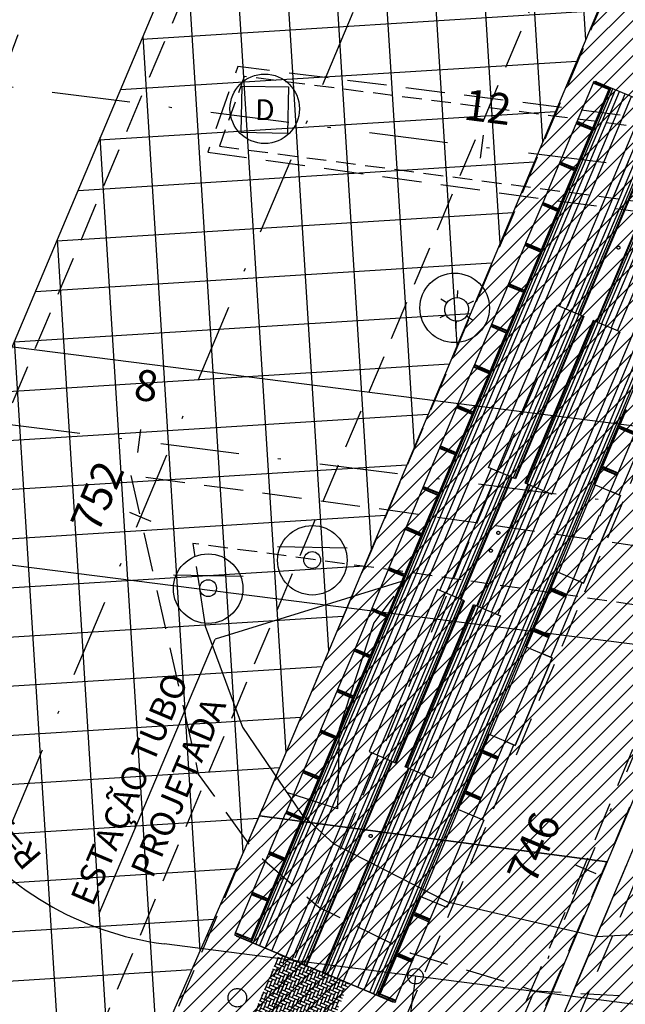
# Model space of a CAD drawing. Units: millimetres. Extents: x 677828 to 678576, y 7186138 to 7186994.
# Drawn here: x 678168 to 678188, y 7186432 to 7186464 of the extents above; entities that cross this region are included whole.
import ezdxf
from ezdxf.enums import TextEntityAlignment as Align

# ---------------------------------------------------------------- set-up
doc = ezdxf.new("R2010")
doc.units = ezdxf.units.MM
doc.header["$LTSCALE"] = 25.4
doc.header["$MEASUREMENT"] = 0
doc.header["$PDMODE"] = 33
doc.header["$PDSIZE"] = 2.25
for name, pattern in [('ACAD_ISO14W100', [24, 12, -3, 0, -3, 0, -3, 0, -3]), ('DASHDOTX2', [2, 1, -0.5, 0, -0.5]), ('DASHED', [0.75, 0.5, -0.25]), ('DASHEDX2', [1.5, 1, -0.5]), ('HIDDEN', [9.525, 6.35, -3.175])]:
    doc.linetypes.add(name, pattern=pattern)
for name, color, linetype in [('L-BARREIRA A REMOVER', 104, 'DASHED'), ('L-BORDO DE RUA', 8, 'DASHEDX2'), ('L-CALÇADA EXISTENTE', 44, 'Continuous'), ('L-CALÇADA EXISTENTE A REMOVER', 44, 'DASHED'), ('L-CX DRENAGEM', 2, 'Continuous'), ('L-MURETA EXISTENTE A REMOVER', 30, 'DASHED'), ('L-OAE', 8, 'Continuous'), ('L-PLACAS', 2, 'Continuous'), ('L-POSTE ILUMINAÇÃO', 2, 'Continuous'), ('L-TEXTO3', 2, 'Continuous'), ('L1', 3, 'DASHDOTX2'), ('PG-A REMOVER MAGINAL ESQUERDA', 10, 'Continuous'), ('PG-OAE', 3, 'Continuous'), ('PG-RAIOS', 1, 'Continuous'), ('PG_COTAS VITOR FERREIRA', 1, 'Continuous'), ('PG_ESTAÇÕES', 9, 'ACAD_ISO14W100'), ('PG_MF', 3, 'Continuous'), ('PG_OAE', 8, 'Continuous'), ('PROJECAO-1', 1, 'HIDDEN'), ('STALBL', 7, 'Continuous')]:
    doc.layers.add(name, color=color, linetype=linetype)
doc.styles.add('PLANTA', font='romans.shx', dxfattribs={"height": 1.25})
doc.styles.add('ROMANS', font='romans.shx')
doc.styles.add('SIMPLEX', font='simplex.shx', dxfattribs={"height": 0.0254})
pattern_1 = [(45, (0, 0), (-0.282842712475, 0.282842712475), [])]

# ---------------------------------------------------------------- blocks, each defined once
blk = doc.blocks.new('SIMB_LUMIN1')
at = {"layer": 'L-POSTE ILUMINAÇÃO'}
for p, q in [((0.053, 0.574), (0.065, 0.881)), ((-0.4, 0.336), (-0.66, 0.499)), ((0.486, 0.301), (0.758, 0.445)), ((-0.42, -0.176), (-0.691, -0.319)), ((0.467, -0.21), (0.726, -0.374)), ((0.014, -0.449), (0.002, -0.756))]:
    blk.add_line(p, q, dxfattribs=at)
blk.add_ellipse((0.033, 0.063), major_axis=(-0.362, 0.362), ratio=1, start_param=3.907711, end_param=10.190896, dxfattribs=at)
blk = doc.blocks.new('002-EN-CAIXA DRENAGEM QUADRADA')
at = {"layer": 'L-CX DRENAGEM'}
blk.add_lwpolyline([(-2.078, -0.84), (-0.83, 2.251), (2.261, 1.002), (1.012, -2.089)], close=True, dxfattribs=at)
at = {"layer": 'L-CX DRENAGEM', "style": 'ROMANS'}
blk.add_text('D', height=1.5, rotation=68, dxfattribs=at).set_placement((0.091, 0.081), align=Align.MIDDLE_CENTER)
blk = doc.blocks.new('lbl_tic')
at = {"lineweight": -2}
blk.add_line((0, -0.025), (0, 0.025), dxfattribs=at)
blk = doc.blocks.new('_Origin')
at = {"color": 0, "linetype": 'ByBlock', "lineweight": -2}
blk.add_line((0, 0), (-1, 0), dxfattribs=at)
blk.add_circle((0, 0), 0.5, dxfattribs=at)

msp = doc.modelspace()

# ---------------------------------------------------------------- hatches: boundary and pattern name
at = {"layer": 'PG-OAE'}
h = msp.add_hatch(dxfattribs=at)
h.set_pattern_fill('ANSI37', color=8, scale=0.5, angle=158.8529, style=0)
h.set_pattern_definition([(3.56553, (678440.1651, 7187017.9097), (-0.0987267, 1.584427), []), (93.56553, (678440.1651, 7187017.9097), (-1.584427, -0.0987267), [])])
h.paths.add_polyline_path([(678251.342, 7186529.063), (678239.651, 7186530.638), (678228.173, 7186503.33), (678228.47, 7186503.291), (678216.261, 7186475.563), (678199.173, 7186435.541), (678187.474, 7186407.254), (678199.461, 7186405.633)])
h.paths.add_polyline_path([(678193.115, 7186478.573), (678204.438, 7186506.582), (678191.298, 7186508.352), (678139.282, 7186384.895), (678152.42, 7186383.118), (678163.919, 7186410.409), (678163.918, 7186410.409), (678176.252, 7186438.473)])
at = {"layer": 'PG_ESTAÇÕES'}
h = msp.add_hatch(dxfattribs=at)
h.set_pattern_fill('AR-HBONE', color=8, scale=0.001, angle=112.1652, style=0)
h.set_pattern_definition([(157.1652, (678174.47711, 7186425.07134), (-0.1330659, -0.0542088), [0.3048, -0.1016]), (247.1652, (678174.38347, 7186425.11077), (-0.1330659, -0.0542088), [0.3048, -0.1016])])
h.paths.add_polyline_path([(678175.675, 7186424.79), (678179.153, 7186433.05), (678176.895, 7186434), (678173.417, 7186425.741)])
at = {"layer": 'PG_OAE'}
h = msp.add_hatch(dxfattribs=at)
h.set_pattern_fill('ANSI31', color=256, scale=3.2, style=0)
h.set_pattern_definition(pattern_1)
h.paths.add_polyline_path([(678187.512, 7186436.978), (678176.252, 7186438.473), (678193.115, 7186478.573), (678204.364, 7186477.059)])
h = msp.add_hatch(dxfattribs=at)
h.set_pattern_fill('ANSI31', color=256, scale=3.2, style=0)
h.set_pattern_definition(pattern_1)
edge = h.paths.add_edge_path()
edge.add_line((678175.638, 7186408.935), (678163.918, 7186410.409))
edge.add_line((678163.918, 7186410.409), (678176.252, 7186438.473))
edge.add_line((678176.252, 7186438.473), (678187.512, 7186436.978))
edge.add_line((678187.512, 7186436.978), (678175.604, 7186408.845))
h = msp.add_hatch(dxfattribs=at)
h.set_pattern_fill('ANSI31', color=256, scale=3.2, style=0)
h.set_pattern_definition(pattern_1)
h.paths.add_polyline_path([(678176.291, 7186408.767), (678187.474, 7186407.254), (678199.173, 7186435.541), (678188.118, 7186436.866)])

# ---------------------------------------------------------------- linework, layer by layer
at = {"layer": 'L-BARREIRA A REMOVER', "lineweight": -2, "ltscale": 0.1, "flags": 128}
for points in [[(678083.232, 7186218.231), (678083.732, 7186219.354), (678091.76, 7186238.279), (678099.169, 7186255.761), (678102.761, 7186265.39), (678104.746, 7186270.047), (678106.674, 7186274.395), (678108.475, 7186278.929), (678110.371, 7186283.43), (678112.243, 7186287.885), (678114.219, 7186292.543), (678116.083, 7186296.985), (678118.32, 7186302.258), (678120.27, 7186306.884), (678122.178, 7186311.379), (678123.888, 7186315.438), (678125.85, 7186320.134), (678127.913, 7186325.081), (678129.787, 7186329.574), (678131.582, 7186333.795), (678133.567, 7186338.523), (678135.662, 7186343.47), (678137.654, 7186348.305), (678139.68, 7186353), (678141.672, 7186357.44), (678143.605, 7186362.318), (678145.595, 7186366.987), (678147.33, 7186371.024), (678149.341, 7186375.851), (678151.282, 7186380.399), (678153.31, 7186385.05), (678155.488, 7186390.516), (678157.509, 7186395.308), (678159.412, 7186399.785), (678161.081, 7186403.863), (678169.146, 7186421.645), (678176.519, 7186439.108), (678184.429, 7186457.838), (678192.364, 7186476.67), (678200.184, 7186495.092), (678204.438, 7186506.582)], [(678216.734, 7186504.828), (678216.155, 7186504.909), (678210.135, 7186490.81), (678202.439, 7186472.514), (678194.617, 7186453.873), (678186.936, 7186435.684), (678179.203, 7186417.412), (678175.638, 7186408.935), (678176.291, 7186408.767), (678179.899, 7186417.142), (678187.503, 7186435.378), (678195.189, 7186453.566), (678203.044, 7186472.168), (678210.793, 7186490.493), (678216.734, 7186504.828)]]:
    msp.add_lwpolyline(points, dxfattribs=at)
at = {"layer": 'L-BORDO DE RUA', "lineweight": -2, "ltscale": 0.05, "flags": 128}
for points in [[(678342.876, 7186826.495), (678342.373, 7186825.266), (678334.474, 7186806.307), (678326.847, 7186788.177), (678318.639, 7186768.689), (678311.287, 7186751.398), (678303.49, 7186732.72), (678295.931, 7186714.835), (678288.286, 7186696.328), (678280.463, 7186678.159), (678272.621, 7186659.64), (678264.965, 7186641.267), (678257.31, 7186622.835), (678249.53, 7186604.439), (678241.561, 7186585.691), (678233.963, 7186567.393), (678226.33, 7186549.028), (678218.28, 7186530.391), (678210.44, 7186512.464), (678202.759, 7186494.004), (678194.915, 7186475.595), (678186.999, 7186456.82), (678179.224, 7186438.222), (678171.788, 7186420.505), (678164.288, 7186402.579), (678156.429, 7186384.039), (678148.622, 7186365.609), (678140.768, 7186346.902), (678133.017, 7186328.37), (678125.244, 7186310.058), (678117.281, 7186291.36), (678109.622, 7186273.143), (678101.782, 7186254.685), (678094.385, 7186237.071), (678086.103, 7186217.46), (678057.941, 7186165.486)], [(678070.003, 7186160.429), (678077.738, 7186178.46), (678085.238, 7186196.461), (678093.144, 7186215.222), (678100.926, 7186233.6), (678108.552, 7186251.904), (678116.255, 7186270.137), (678124.168, 7186288.937), (678131.886, 7186307.235), (678139.647, 7186325.734), (678147.588, 7186344.485), (678155.137, 7186362.338), (678163.06, 7186380.801), (678170.892, 7186399.423), (678178.501, 7186417.723), (678186.386, 7186435.914), (678193.892, 7186454.073), (678209.465, 7186491.19), (678217.251, 7186509.499), (678225.173, 7186528.357), (678232.844, 7186546.663), (678240.609, 7186565.196), (678248.386, 7186583.564), (678255.897, 7186601.427), (678263.719, 7186620.032), (678271.435, 7186638.195), (678279.159, 7186656.592), (678286.99, 7186675.136), (678294.716, 7186693.48), (678302.504, 7186711.943), (678310.334, 7186730.304), (678318.068, 7186748.739), (678325.781, 7186766.947), (678333.586, 7186785.368), (678341.252, 7186803.509), (678349.091, 7186822.144), (678349.709, 7186823.607)], [(678071.802, 7186159.569), (678079.486, 7186177.735), (678087.02, 7186195.651), (678094.897, 7186214.302), (678102.708, 7186232.894), (678110.462, 7186251.175), (678118.102, 7186269.371), (678126.069, 7186288.038), (678133.8, 7186306.465), (678141.537, 7186324.9), (678149.502, 7186343.717), (678157.018, 7186361.517), (678164.805, 7186380.059), (678172.61, 7186398.657), (678180.233, 7186416.824), (678187.941, 7186435.212), (678195.645, 7186453.294), (678203.547, 7186471.921), (678211.3, 7186490.342), (678219.068, 7186508.752), (678226.937, 7186527.553), (678234.664, 7186545.766), (678242.439, 7186564.146), (678250.282, 7186582.666), (678257.886, 7186600.633), (678265.724, 7186619.097), (678273.482, 7186637.321), (678281.197, 7186655.726), (678288.98, 7186674.234), (678296.703, 7186692.561), (678304.484, 7186711.013), (678312.23, 7186729.402), (678319.498, 7186746.657), (678327.718, 7186766.102), (678335.429, 7186784.499), (678343.028, 7186802.523), (678350.998, 7186821.412), (678351.59, 7186822.811)]]:
    msp.add_lwpolyline(points, dxfattribs=at)
at = {"layer": 'L-CALÇADA EXISTENTE', "lineweight": -2}
for points in [[(678174.318, 7186445.814), (678174.497, 7186444.612), (678175.71, 7186441.338), (678177.629, 7186438.513), (678178.657, 7186437.568), (678182.337, 7186435.69), (678187.179, 7186434.571), (678194.495, 7186434.987), (678198.374, 7186436.206), (678199.001, 7186436.488), (678203.051, 7186438.807), (678206.74, 7186441.69)], [(678180.217, 7186445.064), (678179.959, 7186444.721), (678178.833, 7186441.288), (678178.781, 7186438.699), (678177.145, 7186439.226)]]:
    msp.add_lwpolyline(points, dxfattribs=at)
at = {"layer": 'L-CALÇADA EXISTENTE A REMOVER', "lineweight": -2, "ltscale": 0.05, "flags": 128}
for points in [[(678174.956, 7186460.144), (678201.581, 7186456.637), (678218.679, 7186454.42), (678219.508, 7186456.605), (678202.151, 7186459.02), (678175.764, 7186462.401), (678174.956, 7186460.144)], [(678206.74, 7186441.69), (678207.824, 7186442.538), (678200.896, 7186443.522), (678198.224, 7186443.887), (678181.181, 7186446.339), (678174.099, 7186447.291), (678174.318, 7186445.814)], [(678181.181, 7186446.339), (678180.217, 7186445.064)]]:
    msp.add_lwpolyline(points, dxfattribs=at)
at = {"layer": 'L-MURETA EXISTENTE A REMOVER', "lineweight": -2, "ltscale": 0.1, "flags": 128}
msp.add_lwpolyline([(678174.579, 7186459.955), (678185.873, 7186458.38), (678206.946, 7186455.575), (678218.893, 7186454.058), (678219.923, 7186456.9), (678202.921, 7186459.224), (678182.839, 7186461.803), (678175.55, 7186462.721), (678174.579, 7186459.955)], dxfattribs=at)
msp.add_lwpolyline([(678172.096, 7186449.484), (678174.276, 7186439.823), (678176.094, 7186437.301), (678178.171, 7186435.517), (678181.148, 7186434.032), (678185.166, 7186432.812), (678189.019, 7186432.588), (678195.216, 7186433.153), (678197.294, 7186433.614), (678200.864, 7186435.267), (678206.008, 7186438.427), (678211.636, 7186443.815), (678201.182, 7186445.364), (678180.06, 7186448.413)], close=True, dxfattribs=at)
at = {"layer": 'L-OAE', "color": 8, "lineweight": -2}
for p, q in [((678163.918, 7186410.409), (678176.252, 7186438.473)), ((678176.252, 7186438.473), (678187.512, 7186436.978)), ((678187.512, 7186436.978), (678175.642, 7186408.935)), ((678188.118, 7186436.866), (678176.291, 7186408.767))]:
    msp.add_line(p, q, dxfattribs=at)
msp.add_lwpolyline([(678187.512, 7186436.978), (678176.252, 7186438.473), (678193.115, 7186478.573), (678204.364, 7186477.059), (678187.512, 7186436.978)], dxfattribs=at)
at = {"layer": 'L-PLACAS', "lineweight": -2}
for p, q in [((678176.843, 7186447.186), (678179.096, 7186447.142)), ((678173.473, 7186446.276), (678175.726, 7186446.233))]:
    msp.add_line(p, q, dxfattribs=at)
for centre in [(678177.962, 7186446.75), (678174.592, 7186445.84)]:
    msp.add_circle(centre, 0.272, dxfattribs=at)
at = {"layer": 'L-TEXTO3', "color": 7}
for p in [(678180.85, 7186446.058), (678171.064, 7186435.31)]:
    msp.add_line(p, (678174.823, 7186444.193), dxfattribs=at)
at = {"layer": 'L1', "lineweight": -2, "ltscale": 0.1}
for p, q in [((678239.369, 7186561.573), (678070.38, 7186160.248)), ((678205.41, 7186526.534), (678157.412, 7186412.545)), ((678035.94, 7186478.89), (678375.549, 7186435.691)), ((678163.942, 7186451.67), (678171.722, 7186472.556)), ((678365.712, 7186426.005), (678036.527, 7186467.878))]:
    msp.add_line(p, q, dxfattribs=at)
at = {"layer": 'PG-A REMOVER MAGINAL ESQUERDA', "linetype": 'Continuous'}
for p in [(678176.425, 7186461.355), (678182.571, 7186454.911), (678177.966, 7186446.743), (678174.594, 7186445.823)]:
    msp.add_point(p, dxfattribs=at)
at = {"layer": 'PG-OAE', "color": 8}
msp.add_line((678139.282, 7186384.895), (678191.298, 7186508.352), dxfattribs=at)
at = {"layer": 'PG_COTAS VITOR FERREIRA', "color": 1}
msp.add_line((678180.794, 7186429.312), (678181.241, 7186432.783), dxfattribs=at)
at = {"layer": 'PG_ESTAÇÕES', "color": 8}
for p, q in [((678187.056, 7186462.183), (678186.538, 7186460.952)), ((678187.068, 7186462.211), (678187.079, 7186462.237)), ((678187.603, 7186462.016), (678187.079, 7186462.237)), ((678175.97, 7186434.39), (678187.613, 7186462.039)), ((678175.994, 7186434.379), (678187.637, 7186462.029)), ((678176.052, 7186434.355), (678187.694, 7186462.005)), ((678176.135, 7186434.32), (678187.778, 7186461.97)), ((678176.259, 7186434.268), (678187.902, 7186461.918)), ((678176.442, 7186434.191), (678188.085, 7186461.841)), ((678187.042, 7186460.742), (678187.561, 7186461.973)), ((678176.65, 7186434.103), (678188.293, 7186461.753)), ((678185.968, 7186454.96), (678188.748, 7186461.562)), ((678186.176, 7186454.872), (678188.956, 7186461.474)), ((678186.359, 7186454.795), (678189.139, 7186461.397)), ((678186.483, 7186454.743), (678189.263, 7186461.345)), ((678186.567, 7186454.708), (678189.346, 7186461.31)), ((678186.624, 7186454.684), (678189.404, 7186461.286)), ((678186.648, 7186454.673), (678189.428, 7186461.275)), ((678185.985, 7186459.641), (678186.504, 7186460.871)), ((678186.515, 7186460.898), (678186.527, 7186460.928)), ((678187.161, 7186454.457), (678189.941, 7186461.059)), ((678187.185, 7186454.447), (678189.965, 7186461.049)), ((678187.242, 7186454.423), (678190.022, 7186461.025)), ((678187.326, 7186454.388), (678190.106, 7186460.99)), ((678187.45, 7186454.336), (678190.23, 7186460.937)), ((678187.633, 7186454.259), (678190.413, 7186460.86)), ((678179.433, 7186432.931), (678191.076, 7186460.581)), ((678186.489, 7186459.429), (678187.008, 7186460.659)), ((678187.019, 7186460.686), (678187.031, 7186460.716)), ((678187.841, 7186454.171), (678190.621, 7186460.773)), ((678179.641, 7186432.844), (678191.284, 7186460.494)), ((678179.824, 7186432.767), (678191.467, 7186460.417)), ((678179.948, 7186432.715), (678191.591, 7186460.365)), ((678180.032, 7186432.679), (678191.674, 7186460.329)), ((678180.089, 7186432.655), (678191.732, 7186460.305)), ((678186.489, 7186459.429), (678186.792, 7186460.147)), ((678185.432, 7186458.327), (678185.951, 7186459.558)), ((678185.962, 7186459.585), (678185.974, 7186459.614)), ((678185.936, 7186458.115), (678186.455, 7186459.346)), ((678185.936, 7186458.115), (678186.455, 7186459.346)), ((678186.466, 7186459.372), (678186.478, 7186459.402)), ((678186.466, 7186459.372), (678186.478, 7186459.402)), ((678185.409, 7186458.271), (678185.421, 7186458.301)), ((678184.879, 7186457.014), (678185.398, 7186458.245)), ((678185.383, 7186456.802), (678185.902, 7186458.033)), ((678185.383, 7186456.802), (678185.902, 7186458.033)), ((678185.913, 7186458.059), (678185.925, 7186458.089)), ((678185.913, 7186458.059), (678185.925, 7186458.089)), ((678184.326, 7186455.701), (678184.845, 7186456.932)), ((678184.83, 7186455.489), (678185.349, 7186456.719)), ((678184.83, 7186455.489), (678185.349, 7186456.719)), ((678184.856, 7186456.958), (678184.868, 7186456.988)), ((678185.36, 7186456.746), (678185.372, 7186456.776)), ((678185.36, 7186456.746), (678185.372, 7186456.776)), ((678183.773, 7186454.387), (678184.292, 7186455.618)), ((678184.277, 7186454.175), (678184.796, 7186455.406)), ((678184.277, 7186454.175), (678184.796, 7186455.406)), ((678184.303, 7186455.645), (678184.315, 7186455.674)), ((678184.807, 7186455.432), (678184.819, 7186455.462)), ((678184.807, 7186455.432), (678184.819, 7186455.462)), ((678186.147, 7186454.884), (678183.935, 7186449.631)), ((678186.342, 7186454.802), (678184.13, 7186449.549)), ((678186.479, 7186454.745), (678184.267, 7186449.491)), ((678186.593, 7186454.697), (678184.381, 7186449.443)), ((678186.677, 7186454.661), (678184.465, 7186449.408)), ((678186.726, 7186454.641), (678184.514, 7186449.387)), ((678187.083, 7186454.49), (678184.871, 7186449.237)), ((678187.132, 7186454.469), (678184.92, 7186449.216)), ((678183.22, 7186453.074), (678183.739, 7186454.305)), ((678183.75, 7186454.331), (678183.762, 7186454.361)), ((678184.254, 7186454.119), (678184.266, 7186454.149)), ((678184.254, 7186454.119), (678184.266, 7186454.149)), ((678187.216, 7186454.434), (678185.004, 7186449.181)), ((678187.33, 7186454.386), (678185.118, 7186449.133)), ((678187.467, 7186454.328), (678185.255, 7186449.075)), ((678187.662, 7186454.247), (678185.45, 7186448.993)), ((678183.724, 7186452.862), (678184.242, 7186454.093)), ((678183.724, 7186452.862), (678184.242, 7186454.093)), ((678182.667, 7186451.761), (678183.186, 7186452.992)), ((678183.197, 7186453.018), (678183.209, 7186453.048)), ((678183.171, 7186451.549), (678183.689, 7186452.779)), ((678183.171, 7186451.549), (678183.689, 7186452.779)), ((678183.701, 7186452.806), (678183.713, 7186452.836)), ((678183.701, 7186452.806), (678183.713, 7186452.836)), ((678182.114, 7186450.448), (678182.633, 7186451.678)), ((678182.644, 7186451.705), (678182.656, 7186451.734)), ((678187.084, 7186449.201), (678188.103, 7186451.62)), ((678182.618, 7186450.235), (678183.136, 7186451.466)), ((678182.618, 7186450.235), (678183.136, 7186451.466)), ((678183.148, 7186451.492), (678183.16, 7186451.522)), ((678183.148, 7186451.492), (678183.16, 7186451.522)), ((678187.873, 7186451.016), (678187.355, 7186449.785)), ((678187.897, 7186451.072), (678187.884, 7186451.042)), ((678187.897, 7186451.072), (678187.884, 7186451.042)), ((678187.859, 7186449.575), (678188.377, 7186450.804)), ((678181.561, 7186449.134), (678182.08, 7186450.365)), ((678182.091, 7186450.391), (678182.103, 7186450.421)), ((678182.065, 7186448.922), (678182.583, 7186450.153)), ((678182.065, 7186448.922), (678182.583, 7186450.153)), ((678182.595, 7186450.179), (678182.607, 7186450.209)), ((678182.595, 7186450.179), (678182.607, 7186450.209)), ((678182.097, 7186445.767), (678183.756, 7186449.706)), ((678187.32, 7186449.703), (678187.105, 7186449.192)), ((678187.344, 7186449.759), (678187.331, 7186449.729)), ((678187.344, 7186449.759), (678187.331, 7186449.729)), ((678182.305, 7186445.679), (678183.964, 7186449.619)), ((678182.488, 7186445.602), (678184.147, 7186449.542)), ((678182.612, 7186445.55), (678184.271, 7186449.49)), ((678182.696, 7186445.515), (678184.355, 7186449.454)), ((678182.753, 7186445.491), (678184.412, 7186449.43)), ((678182.777, 7186445.48), (678184.436, 7186449.42)), ((678187.824, 7186449.49), (678187.609, 7186448.98)), ((678187.847, 7186449.547), (678187.835, 7186449.517)), ((678181.008, 7186447.821), (678181.527, 7186449.052)), ((678181.538, 7186449.078), (678181.55, 7186449.108)), ((678183.29, 7186445.264), (678184.949, 7186449.204)), ((678183.314, 7186445.254), (678184.973, 7186449.194)), ((678183.371, 7186445.23), (678185.03, 7186449.17)), ((678183.455, 7186445.195), (678185.114, 7186449.135)), ((678183.579, 7186445.143), (678185.238, 7186449.082)), ((678187.122, 7186449.184), (678185.929, 7186446.35)), ((678187.122, 7186449.184), (678187.084, 7186449.201)), ((678181.512, 7186447.609), (678182.03, 7186448.839)), ((678181.727, 7186448.12), (678182.03, 7186448.839)), ((678182.042, 7186448.866), (678182.054, 7186448.896)), ((678182.042, 7186448.866), (678182.054, 7186448.896)), ((678183.762, 7186445.066), (678185.421, 7186449.005)), ((678183.97, 7186444.978), (678185.629, 7186448.918)), ((678180.985, 7186447.765), (678180.997, 7186447.795)), ((678180.455, 7186446.508), (678180.974, 7186447.738)), ((678180.959, 7186446.295), (678181.477, 7186447.526)), ((678181.489, 7186447.552), (678181.501, 7186447.582)), ((678180.432, 7186446.451), (678180.444, 7186446.481)), ((678179.902, 7186445.194), (678180.421, 7186446.425)), ((678180.406, 7186444.982), (678180.924, 7186446.213)), ((678180.936, 7186446.239), (678180.948, 7186446.269)), ((678185.891, 7186446.367), (678184.872, 7186443.947)), ((678185.696, 7186445.847), (678185.911, 7186446.358)), ((678185.929, 7186446.35), (678185.891, 7186446.367)), ((678186.2, 7186445.635), (678186.415, 7186446.146)), ((678180.064, 7186440.438), (678182.276, 7186445.691)), ((678180.259, 7186440.356), (678182.471, 7186445.609)), ((678180.396, 7186440.298), (678182.608, 7186445.552)), ((678185.143, 7186444.534), (678185.662, 7186445.764)), ((678186.165, 7186445.55), (678185.647, 7186444.321)), ((678185.673, 7186445.791), (678185.685, 7186445.821)), ((678185.673, 7186445.791), (678185.685, 7186445.821)), ((678186.177, 7186445.579), (678186.189, 7186445.608)), ((678180.51, 7186440.25), (678182.722, 7186445.504)), ((678180.594, 7186440.215), (678182.806, 7186445.468)), ((678180.643, 7186440.194), (678182.855, 7186445.448)), ((678181, 7186440.044), (678183.212, 7186445.297)), ((678181.049, 7186440.023), (678183.261, 7186445.276)), ((678181.133, 7186439.988), (678183.345, 7186445.241)), ((678179.349, 7186443.881), (678179.868, 7186445.112)), ((678179.853, 7186443.669), (678180.371, 7186444.899)), ((678179.879, 7186445.138), (678179.891, 7186445.168)), ((678180.383, 7186444.926), (678180.395, 7186444.956)), ((678181.247, 7186439.94), (678183.459, 7186445.193)), ((678181.384, 7186439.882), (678183.596, 7186445.135)), ((678181.579, 7186439.8), (678183.791, 7186445.054)), ((678185.108, 7186444.45), (678184.893, 7186443.939)), ((678185.12, 7186444.477), (678185.132, 7186444.507)), ((678185.12, 7186444.477), (678185.132, 7186444.507)), ((678185.624, 7186444.265), (678185.636, 7186444.295)), ((678183.717, 7186441.097), (678184.91, 7186443.931)), ((678184.91, 7186443.931), (678184.872, 7186443.947)), ((678185.612, 7186444.237), (678185.397, 7186443.726)), ((678178.796, 7186442.568), (678179.315, 7186443.798)), ((678179.326, 7186443.825), (678179.338, 7186443.855)), ((678179.83, 7186443.613), (678179.842, 7186443.642)), ((678179.3, 7186442.354), (678179.818, 7186443.586)), ((678178.243, 7186441.254), (678178.762, 7186442.485)), ((678178.773, 7186442.511), (678178.785, 7186442.541)), ((678179.05, 7186441.76), (678179.265, 7186442.271)), ((678179.277, 7186442.299), (678179.289, 7186442.329)), ((678179.277, 7186442.299), (678179.289, 7186442.329)), ((678179.277, 7186442.299), (678179.289, 7186442.329)), ((678178.747, 7186441.042), (678179.05, 7186441.76)), ((678177.69, 7186439.941), (678178.209, 7186441.172)), ((678178.22, 7186441.198), (678178.232, 7186441.228)), ((678182.66, 7186438.694), (678183.679, 7186441.113)), ((678183.484, 7186440.593), (678183.699, 7186441.104)), ((678183.717, 7186441.097), (678183.679, 7186441.113)), ((678178.194, 7186439.729), (678178.712, 7186440.96)), ((678178.724, 7186440.986), (678178.736, 7186441.016)), ((678178.724, 7186440.986), (678178.736, 7186441.016)), ((678178.724, 7186440.986), (678178.736, 7186441.016)), ((678178.724, 7186440.986), (678178.736, 7186441.016)), ((678183.988, 7186440.381), (678184.203, 7186440.892)), ((678177.105, 7186433.912), (678179.885, 7186440.513)), ((678177.313, 7186433.824), (678180.093, 7186440.426)), ((678183.449, 7186440.509), (678182.931, 7186439.279)), ((678183.473, 7186440.566), (678183.46, 7186440.536)), ((678183.473, 7186440.566), (678183.46, 7186440.536)), ((678177.496, 7186433.747), (678180.276, 7186440.349)), ((678177.62, 7186433.695), (678180.4, 7186440.297)), ((678177.704, 7186433.66), (678180.484, 7186440.261)), ((678177.761, 7186433.636), (678180.541, 7186440.237)), ((678177.785, 7186433.626), (678180.565, 7186440.227)), ((678183.435, 7186439.068), (678183.953, 7186440.297)), ((678183.976, 7186440.353), (678183.964, 7186440.324)), ((678177.137, 7186438.628), (678177.656, 7186439.858)), ((678177.667, 7186439.885), (678177.679, 7186439.915)), ((678178.298, 7186433.409), (678181.078, 7186440.011)), ((678178.322, 7186433.399), (678181.102, 7186440.001)), ((678178.38, 7186433.375), (678181.159, 7186439.977)), ((678178.463, 7186433.34), (678181.243, 7186439.942)), ((678178.587, 7186433.288), (678181.367, 7186439.889)), ((678178.77, 7186433.211), (678181.55, 7186439.812)), ((678177.641, 7186438.415), (678178.159, 7186439.646)), ((678178.171, 7186439.673), (678178.183, 7186439.702)), ((678178.171, 7186439.673), (678178.183, 7186439.702)), ((678178.171, 7186439.673), (678178.183, 7186439.702)), ((678178.171, 7186439.673), (678178.183, 7186439.702)), ((678178.978, 7186433.123), (678181.758, 7186439.725)), ((678182.896, 7186439.196), (678182.681, 7186438.685)), ((678182.919, 7186439.252), (678182.907, 7186439.222)), ((678182.919, 7186439.252), (678182.907, 7186439.222)), ((678183.4, 7186438.984), (678183.185, 7186438.473)), ((678183.423, 7186439.04), (678183.411, 7186439.01)), ((678176.584, 7186437.314), (678177.102, 7186438.544)), ((678177.114, 7186438.571), (678177.126, 7186438.601)), ((678181.505, 7186435.844), (678182.698, 7186438.678)), ((678182.698, 7186438.678), (678182.66, 7186438.694)), ((678177.088, 7186437.102), (678177.606, 7186438.333)), ((678177.618, 7186438.359), (678177.63, 7186438.389)), ((678177.618, 7186438.359), (678177.63, 7186438.389)), ((678177.618, 7186438.359), (678177.63, 7186438.389)), ((678176.561, 7186437.258), (678176.573, 7186437.288)), ((678176.031, 7186436), (678176.549, 7186437.231)), ((678176.535, 7186435.789), (678177.053, 7186437.02)), ((678177.064, 7186437.046), (678177.077, 7186437.076)), ((678177.064, 7186437.046), (678177.077, 7186437.076)), ((678176.008, 7186435.945), (678176.02, 7186435.975)), ((678175.478, 7186434.687), (678175.996, 7186435.918)), ((678176.511, 7186435.733), (678176.524, 7186435.762)), ((678180.113, 7186432.645), (678181.467, 7186435.86)), ((678181.272, 7186435.34), (678181.487, 7186435.851)), ((678181.505, 7186435.844), (678181.467, 7186435.86)), ((678181.776, 7186435.128), (678181.991, 7186435.639)), ((678180.719, 7186434.027), (678181.237, 7186435.258)), ((678181.223, 7186433.814), (678181.741, 7186435.045)), ((678181.249, 7186435.284), (678181.261, 7186435.314)), ((678181.249, 7186435.284), (678181.261, 7186435.314)), ((678181.752, 7186435.072), (678181.765, 7186435.102)), ((678175.467, 7186434.66), (678175.45, 7186434.62)), ((678175.45, 7186434.62), (678175.975, 7186434.399)), ((678175.518, 7186434.58), (678180.565, 7186432.455)), ((678175.97, 7186434.39), (678177.785, 7186433.626)), ((678180.696, 7186433.971), (678180.708, 7186434.001)), ((678181.199, 7186433.759), (678181.212, 7186433.788)), ((678180.67, 7186432.501), (678181.188, 7186433.732)), ((678178.298, 7186433.409), (678180.113, 7186432.645)), ((678180.642, 7186432.434), (678180.117, 7186432.655)), ((678180.659, 7186432.474), (678180.642, 7186432.434))]:
    msp.add_line(p, q, dxfattribs=at)
for points in [[(678187.581, 7186461.964), (678187.057, 7186462.185, -0.350635), (678187.068, 7186462.211), (678187.592, 7186461.99)], [(678187.008, 7186460.659), (678186.504, 7186460.871, -0.350635), (678186.515, 7186460.898), (678187.019, 7186460.686)], [(678187.031, 7186460.716), (678186.527, 7186460.928, -0.350635), (678186.538, 7186460.954), (678187.042, 7186460.742)], [(678186.455, 7186459.346), (678185.951, 7186459.558, -0.350635), (678185.962, 7186459.585), (678186.466, 7186459.372)], [(678186.478, 7186459.402), (678185.974, 7186459.614, -0.350635), (678185.985, 7186459.641), (678186.489, 7186459.429)], [(678185.902, 7186458.033), (678185.398, 7186458.245, -0.350635), (678185.409, 7186458.271), (678185.913, 7186458.059)], [(678185.925, 7186458.089), (678185.421, 7186458.301, -0.350635), (678185.432, 7186458.327), (678185.936, 7186458.115)], [(678185.372, 7186456.776), (678184.868, 7186456.988, -0.350635), (678184.879, 7186457.014), (678185.383, 7186456.802)], [(678185.349, 7186456.719), (678184.845, 7186456.932, -0.350635), (678184.856, 7186456.958), (678185.36, 7186456.746)], [(678184.796, 7186455.406), (678184.292, 7186455.618, -0.350635), (678184.303, 7186455.645), (678184.807, 7186455.432)], [(678184.819, 7186455.462), (678184.315, 7186455.674, -0.350635), (678184.326, 7186455.701), (678184.83, 7186455.489)], [(678184.242, 7186454.093), (678183.739, 7186454.305, -0.350635), (678183.75, 7186454.331), (678184.254, 7186454.119)], [(678184.266, 7186454.149), (678183.762, 7186454.361, -0.350635), (678183.773, 7186454.387), (678184.277, 7186454.175)], [(678183.689, 7186452.779), (678183.186, 7186452.992, -0.350635), (678183.197, 7186453.018), (678183.701, 7186452.806)], [(678183.713, 7186452.836), (678183.209, 7186453.048, -0.350635), (678183.22, 7186453.074), (678183.724, 7186452.862)], [(678183.136, 7186451.466), (678182.633, 7186451.678, -0.350635), (678182.644, 7186451.705), (678183.148, 7186451.492)], [(678183.16, 7186451.522), (678182.656, 7186451.734, -0.350635), (678182.667, 7186451.761), (678183.171, 7186451.549)], [(678188.123, 7186451.61), (678187.908, 7186451.099), (678188.412, 7186450.886, -0.350635), (678188.4, 7186450.86), (678187.897, 7186451.072)], [(678187.884, 7186451.042), (678188.388, 7186450.83, -0.350635), (678188.377, 7186450.804), (678187.873, 7186451.016)], [(678182.583, 7186450.153), (678182.08, 7186450.365, -0.350635), (678182.091, 7186450.391), (678182.595, 7186450.179)], [(678182.607, 7186450.209), (678182.103, 7186450.421, -0.350635), (678182.114, 7186450.448), (678182.618, 7186450.235)], [(678187.331, 7186449.729), (678187.835, 7186449.517, -0.350635), (678187.824, 7186449.49), (678187.32, 7186449.703)], [(678187.355, 7186449.785), (678187.859, 7186449.573, -0.350635), (678187.847, 7186449.547), (678187.344, 7186449.759)], [(678182.03, 7186448.839), (678181.527, 7186449.052, -0.350635), (678181.538, 7186449.078), (678182.042, 7186448.866)], [(678182.054, 7186448.896), (678181.55, 7186449.108, -0.350635), (678181.561, 7186449.134), (678182.065, 7186448.922)], [(678181.477, 7186447.526), (678180.974, 7186447.738, -0.350635), (678180.985, 7186447.765), (678181.489, 7186447.552)], [(678181.501, 7186447.582), (678180.997, 7186447.795, -0.350635), (678181.008, 7186447.821), (678181.512, 7186447.609)], [(678180.948, 7186446.269), (678180.444, 7186446.481, -0.350635), (678180.455, 7186446.508), (678180.959, 7186446.295)], [(678180.924, 7186446.213), (678180.421, 7186446.425, -0.350635), (678180.432, 7186446.451), (678180.936, 7186446.239)], [(678185.685, 7186445.821), (678186.189, 7186445.608, 0.350635), (678186.2, 7186445.635), (678185.696, 7186445.847)], [(678185.662, 7186445.764), (678186.165, 7186445.552, 0.350635), (678186.177, 7186445.579), (678185.673, 7186445.791)], [(678180.371, 7186444.899), (678179.868, 7186445.112, -0.350635), (678179.879, 7186445.138), (678180.383, 7186444.926)], [(678180.395, 7186444.956), (678179.891, 7186445.168, -0.350635), (678179.902, 7186445.194), (678180.406, 7186444.982)], [(678185.109, 7186444.451), (678185.612, 7186444.239, 0.350635), (678185.624, 7186444.265), (678185.12, 7186444.477)], [(678185.132, 7186444.507), (678185.636, 7186444.295, 0.350635), (678185.647, 7186444.321), (678185.143, 7186444.534)], [(678179.818, 7186443.586), (678179.315, 7186443.798, -0.350635), (678179.326, 7186443.825), (678179.83, 7186443.613)], [(678179.842, 7186443.642), (678179.338, 7186443.855, -0.350635), (678179.349, 7186443.881), (678179.853, 7186443.669)], [(678179.265, 7186442.273), (678178.762, 7186442.485, -0.350635), (678178.773, 7186442.511), (678179.277, 7186442.299)], [(678179.289, 7186442.329), (678178.785, 7186442.541, -0.350635), (678178.796, 7186442.568), (678179.3, 7186442.355)], [(678178.712, 7186440.96), (678178.209, 7186441.172, -0.350635), (678178.22, 7186441.198), (678178.724, 7186440.986)], [(678178.736, 7186441.016), (678178.232, 7186441.228, -0.350635), (678178.243, 7186441.254), (678178.747, 7186441.042)], [(678183.46, 7186440.536), (678183.964, 7186440.324, -0.350635), (678183.953, 7186440.297), (678183.449, 7186440.509)], [(678183.484, 7186440.592), (678183.987, 7186440.38, -0.350635), (678183.976, 7186440.353), (678183.473, 7186440.566)], [(678178.159, 7186439.646), (678177.656, 7186439.858, -0.350635), (678177.667, 7186439.885), (678178.171, 7186439.673)], [(678178.183, 7186439.702), (678177.679, 7186439.915, -0.350635), (678177.69, 7186439.941), (678178.194, 7186439.729)], [(678182.907, 7186439.222), (678183.411, 7186439.01, -0.350635), (678183.4, 7186438.984), (678182.896, 7186439.196)], [(678182.931, 7186439.279), (678183.434, 7186439.066, -0.350635), (678183.423, 7186439.04), (678182.919, 7186439.252)], [(678177.606, 7186438.333), (678177.103, 7186438.545, -0.350635), (678177.114, 7186438.571), (678177.618, 7186438.359)], [(678177.63, 7186438.389), (678177.126, 7186438.601, -0.350635), (678177.137, 7186438.628), (678177.641, 7186438.415)], [(678177.053, 7186437.02), (678176.55, 7186437.232, -0.350635), (678176.561, 7186437.258), (678177.064, 7186437.046)], [(678177.077, 7186437.076), (678176.573, 7186437.288, -0.350635), (678176.584, 7186437.314), (678177.088, 7186437.102)], [(678176.524, 7186435.762), (678176.02, 7186435.975, -0.350635), (678176.031, 7186436.001), (678176.535, 7186435.789)], [(678176.5, 7186435.706), (678175.982, 7186434.475), (678175.478, 7186434.687, 0.349454), (678175.467, 7186434.66), (678175.991, 7186434.439)], [(678176.5, 7186435.706), (678175.997, 7186435.918, -0.350635), (678176.008, 7186435.945), (678176.511, 7186435.733)], [(678181.261, 7186435.314), (678181.765, 7186435.102, 0.350635), (678181.776, 7186435.128), (678181.272, 7186435.34)], [(678181.237, 7186435.258), (678181.741, 7186435.046, 0.350635), (678181.752, 7186435.072), (678181.249, 7186435.284)], [(678180.684, 7186433.944), (678180.166, 7186432.713), (678180.67, 7186432.501, -0.349454), (678180.659, 7186432.474), (678180.134, 7186432.695)], [(678180.684, 7186433.944), (678181.188, 7186433.732, 0.350635), (678181.199, 7186433.759), (678180.696, 7186433.971)], [(678180.708, 7186434.001), (678181.212, 7186433.788, 0.350635), (678181.223, 7186433.815), (678180.719, 7186434.027)]]:
    msp.add_lwpolyline(points, format="xyb", dxfattribs=at)
for points in [[(678187.161, 7186462.23), (678187.495, 7186462.089)], [(678187.161, 7186462.23), (678192.209, 7186460.104)], [(678187.893, 7186448.86), (678188.912, 7186451.279)], [(678187.122, 7186449.184), (678187.94, 7186448.84), (678186.746, 7186446.006), (678185.929, 7186446.35)], [(678186.415, 7186446.146), (678186.743, 7186446.924), (678186.755, 7186446.919), (678186.758, 7186446.926), (678186.731, 7186446.938), (678187.263, 7186448.2), (678187.289, 7186448.189), (678187.292, 7186448.196), (678187.281, 7186448.201), (678187.609, 7186448.98)], [(678185.681, 7186443.607), (678186.7, 7186446.026)], [(678184.91, 7186443.931), (678185.728, 7186443.587), (678184.534, 7186440.753), (678183.717, 7186441.097)], [(678184.203, 7186440.892), (678184.531, 7186441.671), (678184.543, 7186441.666), (678184.546, 7186441.673), (678184.519, 7186441.684), (678185.051, 7186442.947), (678185.077, 7186442.936), (678185.08, 7186442.943), (678185.069, 7186442.948), (678185.397, 7186443.726)], [(678183.469, 7186438.353), (678184.488, 7186440.773)], [(678182.698, 7186438.678), (678183.516, 7186438.334), (678182.322, 7186435.5), (678181.505, 7186435.844)], [(678181.991, 7186435.639), (678182.319, 7186436.417), (678182.331, 7186436.412), (678182.334, 7186436.42), (678182.307, 7186436.431), (678182.839, 7186437.694), (678182.865, 7186437.682), (678182.868, 7186437.69), (678182.857, 7186437.695), (678183.185, 7186438.473)]]:
    msp.add_lwpolyline(points, dxfattribs=at)
for points in [[(678185.884, 7186454.995), (678186.757, 7186454.628), (678184.545, 7186449.374), (678183.672, 7186449.742)], [(678187.925, 7186454.136), (678187.052, 7186454.503), (678184.84, 7186449.25), (678185.713, 7186448.882)], [(678179.801, 7186440.549), (678180.674, 7186440.181), (678182.886, 7186445.435), (678182.013, 7186445.802)], [(678181.842, 7186439.689), (678180.969, 7186440.057), (678183.181, 7186445.31), (678184.054, 7186444.943)]]:
    msp.add_lwpolyline(points, close=True, dxfattribs=at)
for centre, radius in [((678187.872, 7186456.864), 0.05), ((678183.984, 7186447.63), 0.05), ((678183.742, 7186447.054), 0.05), ((678179.854, 7186437.82), 0.05), ((678175.538, 7186432.584), 0.3)]:
    msp.add_circle(centre, radius, dxfattribs=at)
for centre, start, end in [((678187.146, 7186462.195), 67.1652, 138.0126), ((678175.533, 7186434.615), 203.3672, 247.1652), ((678180.58, 7186432.49), 247.1652, 290.9631)]:
    msp.add_arc(centre, 0.0381, start, end, dxfattribs=at)
at = {"layer": 'PG_MF', "linetype": 'DASHED', "ltscale": 0.1}
for p, q in [((678154.955, 7186420.238), (678190.099, 7186503.703)), ((678166.486, 7186420.567), (678198.695, 7186497.058)), ((678175.698, 7186419.381), (678207.907, 7186495.872))]:
    msp.add_line(p, q, dxfattribs=at)
at = {"layer": 'PG_MF'}
for p, q in [((678227.942, 7186446.049), (678159.543, 7186454.75)), ((678165.731, 7186446.906), (678213.53, 7186440.826)), ((678202.611, 7186430.536), (678173.172, 7186434.326))]:
    msp.add_line(p, q, dxfattribs=at)
for radius, start in [(10, 169.3021), (14.5, 210.7082)]:
    msp.add_arc((678174.449, 7186444.244), radius, start, 262.6652, dxfattribs=at)
at = {"layer": 'PROJECAO-1'}
for points in [[(678186.415, 7186446.146), (678186.746, 7186446.006), (678187.94, 7186448.84), (678187.609, 7186448.98)], [(678184.203, 7186440.892), (678184.534, 7186440.753), (678185.728, 7186443.587), (678185.397, 7186443.726)], [(678183.185, 7186438.473), (678183.516, 7186438.334), (678182.322, 7186435.5), (678181.991, 7186435.639)]]:
    msp.add_lwpolyline(points, dxfattribs=at)
at = {"layer": 'STALBL', "lineweight": -2}
for p, q in [((678183.406, 7186459.754), (678183.501, 7186460.498)), ((678172.317, 7186450.227), (678172.412, 7186450.971)), ((678172.747, 7186447.999), (678172.056, 7186448.29)), ((678187.149, 7186436.591), (678186.458, 7186436.882))]:
    msp.add_line(p, q, dxfattribs=at)

# ---------------------------------------------------------------- block references
at = {"layer": 'L-CX DRENAGEM', "lineweight": -2, "xscale": 0.4500000000000002, "yscale": 0.4500000000000002, "zscale": 0.4500000000000002, "rotation": 290.8953333224627}
msp.add_blockref('002-EN-CAIXA DRENAGEM QUADRADA', (678176.382, 7186461.35), dxfattribs=at)
at = {"layer": 'L-POSTE ILUMINAÇÃO', "lineweight": -2, "xscale": 0.7499999999907496, "yscale": 0.7499999999907496, "zscale": 0.7499999999907496, "rotation": 358.8953333425909}
msp.add_blockref('SIMB_LUMIN1', (678182.612, 7186454.814), dxfattribs=at)
at = {"layer": 'PG_COTAS VITOR FERREIRA', "color": 1, "xscale": 0.4999999999999999, "yscale": 0.4999999999999999, "zscale": 0.4999999999999999, "rotation": 82.66521645821204}
msp.add_blockref('_Origin', (678181.305, 7186433.279), dxfattribs=at)
at = {"layer": 'STALBL'}
for p, xscale, yscale, zscale, rotation in [((678183.454, 7186460.126), 15.00600240096038, 15.00600240096038, 15.00600240096038, 352.7507617058479), ((678172.365, 7186450.599), 15.00600240096039, 15.00600240096039, 15.00600240096039, 352.7507617059061), ((678172.402, 7186448.144), 15.00600240096039, 15.00600240096039, 15.00600240096039, 67.1651583298537), ((678186.803, 7186436.736), 15.00600240096039, 15.00600240096039, 15.00600240096039, 67.16516380889763)]:
    msp.add_blockref('lbl_tic', p, dxfattribs=dict(at, xscale=xscale, yscale=yscale, zscale=zscale, rotation=rotation))

# ---------------------------------------------------------------- texts
at = {"layer": 'L-TEXTO3', "color": 7, "style": 'SIMPLEX'}
for s, p in [('ESTAÇÃO TUBO', (678170.855, 7186435.503)), ('PROJETADA', (678172.797, 7186436.41))]:
    msp.add_text(s, height=0.8, rotation=67.0627, dxfattribs=at).set_placement(p)
at = {"layer": 'PG-RAIOS', "insert": (678167.64, 7186438.436), "char_height": 0.8, "attachment_point": 5, "rotation": 130.6511, "style": 'SIMPLEX'}
msp.add_mtext('\\A1;R=10,00', dxfattribs=at)
at = {"layer": 'STALBL', "style": 'PLANTA'}
for s, rotation, p in [('12', 352.7508, (678183.542, 7186460.607)), ('8', 352.7508, (678172.491, 7186451.591)), ('752', 67.1652, (678171.754, 7186448.498)), ('746', 67.1652, (678185.882, 7186437.124))]:
    msp.add_text(s, height=1, rotation=rotation, dxfattribs=at).set_placement(p, align=Align.BOTTOM_CENTER)

doc.saveas('drawing.dxf')
